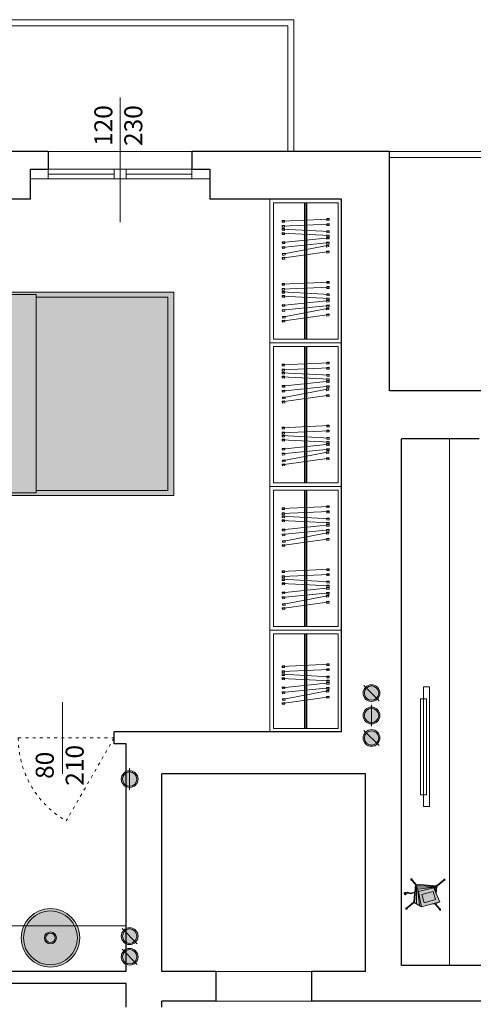
# Model space of a CAD drawing. Units: millimetres. Extents: x -37808 to 27210, y -42282 to 3938.
# Drawn here: x 6550 to 6929, y -32889 to -32067 of the extents above; entities that cross this region are included whole.
import ezdxf

# ---------------------------------------------------------------- set-up
doc = ezdxf.new("R2010")
doc.units = ezdxf.units.MM
doc.linetypes.add('ACAD_ISO03W100', pattern=[30, 12, -18])
for name, color, linetype, lineweight in [('_CANNE FUM', 22, 'Continuous', 5), ('_SCARICO', 114, 'Continuous', 5), ('ARREDO', 8, 'Continuous', 5), ('MURI PROIEZ', 7, 'Continuous', 5), ('MURI SEZ', 7, 'Continuous', 30), ('QUOTE SERRA', 7, 'Continuous', 5), ('SERRAMENTI', 7, 'Continuous', 5), ('TRATTEGGI', 7, 'Continuous', 9)]:
    doc.layers.add(name, color=color, linetype=linetype, lineweight=lineweight)
doc.layers.add('ARREDO OMBRE', color=7, linetype='Continuous', lineweight=5, true_color=0xc4c4c4)
doc.styles.add('QUOTE', font='swisscl.ttf', dxfattribs={"height": 20})

# ---------------------------------------------------------------- blocks, each defined once
blk = doc.blocks.new('LET')
at = {"layer": 'ARREDO', "true_color": 0xffffff}
h = blk.add_hatch(color=7, dxfattribs=at)
h.dxf.hatch_style = 1
h.paths.add_polyline_path([(-7600.472958874336, -36631.05701173854), (-7600.472958874336, -36801.05701173855), (-7410.472958874336, -36801.05701173855), (-7410.472958874336, -36631.05701173855)])
at = {"layer": 'ARREDO'}
blk.add_line((-7563.472958874198, -36553.55701173857), (-7600.472958874336, -36553.55701173857), dxfattribs=at)
for points in [[(-7563.472958874198, -36631.05701173855), (-7563.472958874198, -36553.55701173857)], [(-7600.472958874336, -36801.05701173855), (-7600.472958874336, -36631.05701173854), (-7595.115816017194, -36631.05701173854), (-7595.115816017194, -36801.05701173855), (-7600.472958874336, -36801.05701173855)], [(-7552.25867316005, -36798.91415459569), (-7552.25867316005, -36633.19986888141), (-7525.472958874336, -36633.19986888141), (-7525.472958874344, -36798.91415459569), (-7552.25867316005, -36798.91415459569)], [(-7552.25867316005, -36635.34272602426), (-7595.115816017194, -36635.34272602426), (-7595.115816017194, -36796.77129745283), (-7552.25867316005, -36796.77129745283)], [(-7525.472958874344, -36796.77129745283), (-7415.472958874336, -36796.77129745283), (-7415.472958874336, -36635.34272602426), (-7525.472958874336, -36635.34272602426)], [(-7563.472958874198, -36801.05701173855), (-7563.472958874198, -36878.55701173854)]]:
    blk.add_lwpolyline(points, dxfattribs=at)
for points in [[(-7600.472958874336, -36631.05701173854), (-7600.472958874336, -36801.05701173855), (-7410.472958874336, -36801.05701173855), (-7410.472958874336, -36631.05701173855)], [(-7589.75867316005, -36638.05701173855), (-7557.615816017194, -36638.05701173855), (-7557.615816017194, -36713.05701173855), (-7589.75867316005, -36713.05701173855)], [(-7589.75867316005, -36794.05701173855), (-7557.615816017194, -36794.05701173855), (-7557.615816017194, -36719.05701173855), (-7589.75867316005, -36719.05701173855)]]:
    blk.add_lwpolyline(points, close=True, dxfattribs=at)
for points in [[(-7589.75867316005, -36638.05701173855, 0.4078093427513545), (-7557.615816017194, -36638.05701173855, -1)], [(-7589.75867316005, -36713.05701173855, -0.4078093427513545), (-7557.615816017194, -36713.05701173855, 1)], [(-7589.75867316005, -36719.05701173855, 0.4078093427513545), (-7557.615816017194, -36719.05701173855, -1)], [(-7589.75867316005, -36794.05701173855, -0.4078093427513545), (-7557.615816017194, -36794.05701173855, 1)]]:
    blk.add_lwpolyline(points, format="xyb", dxfattribs=at)
blk = doc.blocks.new('A$C46983862')
at = {"layer": 'ARREDO'}
for points in [[(2.21894794106629, 39.98403664009493), (0.4839016410696786, 0.0216841775982175)], [(2.203308393465704, 39.62381967446163), (1.703778987684927, 39.64550775321186), (1.617026672684005, 37.64739013008693), (3.115614890033612, 37.58232589383806), (3.202367205027258, 39.58044351696299), (2.203308393465704, 39.62381967446163)], [(6.491460944671417, 39.98403664009493), (4.756414644674805, 0.0216841775982175)], [(6.475821397070831, 39.62381967446163), (5.976291991290054, 39.64550775321186), (5.889539676289132, 37.64739013008693), (7.388127893638739, 37.58232589383806), (7.474880208639661, 39.58044351696299), (6.475821397070831, 39.62381967446163)], [(8.835406557256647, 39.59042196584778), (8.33611310274864, 39.56385043435694), (8.442399228704744, 37.56667661632673), (9.940279592228762, 37.64639121079745), (9.833993466265383, 39.64356502882947), (8.835406557256647, 39.59042196584778)], [(8.81624549019034, 39.95046878403809), (10.94196800937789, 0.006992423417614191)], [(12.25465686717507, 39.59042196584778), (11.75536341266707, 39.56385043435694), (11.86164953862317, 37.56667661632673), (13.35952990214719, 37.64639121079745), (13.25324377618381, 39.64356502882947), (12.25465686717507, 39.59042196584778)], [(12.23549580010877, 39.95046878403809), (14.36121831929631, 0.006992423417614191)], [(20.03601100308879, 39.9170857280842), (16.04330509983993, 0.116855834650778)], [(20.00002111969661, 39.55833012036055), (19.50251824603038, 39.6082389441508), (19.30288295086939, 37.6182274494804), (20.79539157186809, 37.46850097810784), (20.99502686703636, 39.45851247278006), (20.00002111969661, 39.55833012036055)], [(24.12818641630292, 39.9170857280842), (20.13548051305406, 0.116855834650778)], [(29.87942859520263, 39.68832218222633), (22.42599126017012, 0.3888785234066745)], [(24.09219653291075, 39.55833012036055), (23.59469365924451, 39.6082389441508), (23.39505836408352, 37.6182274494804), (24.88756698508223, 37.46850097810784), (25.08720228025049, 39.45851247278006), (24.09219653291075, 39.55833012036055)], [(33.21598023190018, 39.82852160892617), (27.59237538293382, 0.2258061906286457)], [(29.81224399732309, 39.33408061551199), (29.32100095158967, 39.42724858220026), (28.94832908484386, 37.46227639925928), (30.42205822204414, 37.18277249919447), (30.79473008879722, 39.14774468213727), (29.81224399732309, 39.33408061551199)], [(33.16528957557603, 39.47154637849599), (32.67025563284551, 39.54184143910788), (32.38907539039792, 37.5617056681931), (33.87417721858219, 37.35082048635741), (34.15535746102978, 39.33095625727219), (33.16528957557603, 39.47154637849599)], [(0.4995411886702641, 0.3819011432333355), (1.178288948722184e-05, 0.4035892219853849), (0.08676409788313322, 2.401706845110311), (1.58535231523274, 2.33664260885962), (1.498600000231818, 0.3385249857328745), (0.4995411886702641, 0.3819011432333355)], [(4.772054192275391, 0.3819011432333355), (4.272524786487338, 0.4035892219853849), (4.35927710148826, 2.401706845110311), (5.857865318837867, 2.33664260885962), (5.771113003836945, 0.3385249857328745), (4.772054192275391, 0.3819011432333355)], [(10.92280694231158, 0.3670392416097457), (10.42351348780358, 0.3404677101207199), (10.31722736184747, 2.337641528150925), (11.81510772537149, 2.417356122619822), (11.92139385132759, 0.4201823045877973), (10.92280694231158, 0.3670392416097457)], [(14.34205725223001, 0.3670392416097457), (13.842763797722, 0.3404677101207199), (13.7364776717659, 2.337641528150925), (15.23435803528992, 2.417356122619822), (15.34064416124602, 0.4201823045877973), (14.34205725223001, 0.3670392416097457)], [(16.0792949832321, 0.4756114423762483), (15.58179210956587, 0.5255202661664953), (15.78142740472686, 2.515531760838712), (17.27393602572556, 2.365805289466152), (17.07430073056457, 0.3757937947939354), (16.0792949832321, 0.4756114423762483)], [(20.17147039644624, 0.4756114423762483), (19.67396752278, 0.5255202661664953), (19.87360281794099, 2.515531760838712), (21.3661114389397, 2.365805289466152), (21.16647614377871, 0.3757937947939354), (20.17147039644624, 0.4756114423762483)], [(22.49317585804238, 0.7431200901210104), (22.00193281230895, 0.8362880568092805), (22.37460467906203, 2.801260239750263), (23.84833381626231, 2.521756339687272), (23.47566194951651, 0.5567841567444702), (22.49317585804238, 0.7431200901210104)], [(27.64306603926525, 0.5827814210606448), (27.14803209653473, 0.6530764816725423), (27.42921233898232, 2.633212252587327), (28.91431416716659, 2.422327070751635), (28.633133924719, 0.4421912998350308), (27.64306603926525, 0.5827814210606448)]]:
    blk.add_lwpolyline(points, dxfattribs=at)
blk = doc.blocks.new('A$C70BD5B31')
at = {"layer": 'ARREDO', "true_color": 0xffffff}
h = blk.add_hatch(color=7, dxfattribs=at)
edge = h.paths.add_edge_path()
edge.add_arc((27.22912297633957, 24.50000516651016), 24.5, 0, 360)
at = {"layer": 'ARREDO OMBRE'}
blk.add_hatch(color=256, dxfattribs=at).paths.add_polyline_path([(49.72912297633957, 24.50000516651016, 0.1941630488140744), (43.4273517636381, 40.1162590116016, -0.09430281598392362), (45, 31.85212274935657, -0.6748131689271442), (6.301771212701468, 16.23586890426513, 0.8276476773951591)])
at = {"layer": 'ARREDO'}
for radius in [24.5, 22.5, 5, 4]:
    blk.add_circle((27.22912297633957, 24.50000516651016), radius, dxfattribs=at)
blk = doc.blocks.new('A$C186D35EE')
at = {"layer": 'ARREDO'}
h = blk.add_hatch(color=256, dxfattribs=at)
h.dxf.hatch_style = 1
h.set_gradient(color1=(227, 227, 227), one_color=1, tint=1, name='SPHERICAL')
edge = h.paths.add_edge_path()
edge.add_line((38.77456630079469, 19.41506795896266), (37.65168896993782, 20.42810880197348))
edge.add_line((37.65168896993782, 20.42810880197348), (36.98230492264774, 20.25846372045044))
edge.add_line((36.98230492264774, 20.25846372045044), (34.7377457682036, 20.26853895849481))
edge.add_line((34.7377457682036, 20.26853895849481), (33.41423700339438, 21.46258093616043))
edge.add_line((33.41423700339438, 21.46258093616043), (32.72019376126045, 21.69973009860687))
edge.add_line((32.72019376126045, 21.69973009860687), (31.82519267920215, 21.52505261365868))
edge.add_line((31.82519267920215, 21.52505261365868), (31.34734496166275, 21.57978725013518))
edge.add_line((31.34734496166275, 21.57978725013518), (32.79696930077553, 29.22221064272007))
edge.add_line((32.79696930077553, 29.22221064272007), (37.2882589946319, 32.28132948866105))
edge.add_arc((37.64350834342091, 32.81368078262317), 0.6399999999985633, 236.2839740829255, 552.235348409216)
edge.add_line((37.0180457307717, 32.67804701036794), (32.52675603686875, 29.61892816439786))
edge.add_line((32.52675603686875, 29.61892816439786), (13.54405011146955, 33.2195913465649))
edge.add_line((13.54405011146955, 33.2195913465649), (8.647745845937607, 40.40817145503961))
edge.add_arc((8.11539455196247, 40.76342080381375), 0.6400000000011331, 326.2839740846796, 642.2353484110249)
edge.add_line((8.251028324237994, 40.13795819116631), (13.1473325897874, 32.94937808266104))
edge.add_line((13.1473325897874, 32.94937808266104), (11.90716986759144, 26.41123689490769))
edge.add_line((11.90716986759144, 26.41123689490769), (6.584187118976114, 19.947271363667))
edge.add_line((6.584187118976114, 19.947271363667), (9.896905349351435, 16.94298237361063))
edge.add_line((9.896905349351435, 16.94298237361063), (4.967970288427749, 13.58577338393215))
edge.add_arc((4.612720939682015, 13.05342208993996), 0.6399999999995564, 56.28397408764242, 372.2353484131518)
edge.add_line((5.238183552322879, 13.18905586223837), (10.41322946187502, 16.71389650931514))
edge.add_line((10.41322946187502, 16.71389650931514), (12.59052261200195, 16.30090484662787))
edge.add_line((12.59052261200195, 16.30090484662787), (21.83855612800616, 10.68654650777016))
edge.add_line((21.83855612800616, 10.68654650777016), (29.48822036962301, 12.97774379221801))
edge.add_line((29.48822036962301, 12.97774379221801), (34.29223965289348, 5.924653218677758))
edge.add_arc((34.82459094686754, 5.569403869905194), 0.6399999999993641, 146.2839740847434, 462.2353484109605)
edge.add_line((34.68895717459309, 6.19486648255106), (29.79265290905532, 13.38344659102868))
edge.add_line((29.79265290905532, 13.38344659102868), (31.27260031803671, 21.18573328905904))
edge.add_line((31.27260031803671, 21.18573328905904), (31.84111561399695, 21.12061321646315))
edge.add_line((31.84111561399695, 21.12061321646315), (32.69195716257018, 21.28667207915414))
edge.add_line((32.69195716257018, 21.28667207915414), (33.20723447686687, 21.11060583991339))
edge.add_line((33.20723447686687, 21.11060583991339), (34.58321094560597, 19.86922859509641))
edge.add_line((34.58321094560597, 19.86922859509641), (37.03131906295821, 19.85823967908063))
edge.add_line((37.03131906295821, 19.85823967908063), (37.5425840443575, 19.98781191761946))
edge.add_line((37.5425840443575, 19.98781191761946), (38.55682491928383, 19.0727810387164))
edge.add_arc((39.62279089779845, 18.63508075440346), 1.152330250509061, 157.6762728010089, 497.3998278307229)
blk.add_lwpolyline([(38.77456630079469, 19.41506795896266), (37.65168896993782, 20.42810880197348), (36.98230492264774, 20.25846372045044), (34.7377457682036, 20.26853895849481), (33.41423700339438, 21.46258093616043), (32.72019376126045, 21.69973009860687), (31.82519267920215, 21.52505261365868), (31.34734496166275, 21.57978725013518), (32.79696930077553, 29.22221064272007), (37.2882589946319, 32.28132948866105, 5.138732829076728), (37.0180457307717, 32.67804701036794), (32.52675603686875, 29.61892816439786), (13.54405011146955, 33.2195913465649), (8.647745845937607, 40.40817145503961, 5.138732829083268), (8.251028324237994, 40.13795819116631), (13.1473325897874, 32.94937808266104), (11.90716986759144, 26.41123689490769), (6.584187118976114, 19.947271363667), (9.896905349351435, 16.94298237361063), (4.967970288427749, 13.58577338393215, 5.138732828983295), (5.238183552322879, 13.18905586223837), (10.41322946187502, 16.71389650931514), (12.59052261200195, 16.30090484662787), (21.83855612800616, 10.68654650777016), (29.48822036962301, 12.97774379221801), (34.29223965289348, 5.924653218677758, 5.138732829067945), (34.68895717459309, 6.19486648255106), (29.79265290905532, 13.38344659102868), (31.27260031803671, 21.18573328905904), (31.84111561399695, 21.12061321646315), (32.69195716257018, 21.28667207915414), (33.20723447686687, 21.11060583991339), (34.58321094560597, 19.86922859509641), (37.03131906295821, 19.85823967908063), (37.5425840443575, 19.98781191761946), (38.55682491928383, 19.0727810387164, 11.27341778266112)], format="xyb", close=True, dxfattribs=at)
blk.add_lwpolyline([(15.2054116605017, 27.53580668265485), (24.59751895841837, 21.83398306402514), (20.52180360765124, 15.12041939553592), (11.12969630973457, 20.82224301416563)], close=True, dxfattribs=at)
for points in [[(11.9071698676089, 26.41123689490332), (15.61026617495154, 30.90809289082672)], [(14.87328057009072, 31.52657043473437), (12.32837580655978, 27.54802891264253)], [(12.63703432486436, 29.28749777312177), (14.049245275469, 32.31980872712584)], [(13.1473325897583, 32.94937808270615), (13.21058471866927, 33.28284347547878), (13.54405011146955, 33.21959134656199)], [(15.61026617492243, 30.90809289084127), (13.21058471869255, 33.28284347547297)], [(14.28270375165666, 32.36225784111584), (31.85063099312756, 28.9045480072803)], [(30.72764030567996, 27.47187805920976), (14.95622981829147, 31.75481034496906)], [(29.39309424443563, 25.76931359664004), (15.12594834585252, 31.55828916857126)], [(15.61026617491079, 30.90809289084273), (28.32248291976794, 23.94086524549193)], [(28.3224829197854, 23.94086524549921), (32.86022142969814, 29.55567603547088)], [(32.13318510439058, 28.34083663905176), (29.22054488151844, 13.36097042097817)], [(32.52675603686875, 29.6189281643964), (32.86022142968068, 29.5556760354767), (32.79696930077553, 29.22221064271716)], [(12.59052261201941, 16.30090484662205), (6.584187118993576, 19.94727136366118)], [(21.83855612801781, 10.68654650776434), (28.3224829197854, 23.94086524548757)], [(24.06302924701522, 11.66319916293569), (29.17169092953482, 24.45656915388527)], [(26.95984498290272, 12.61678434711493), (30.89308573856179, 26.71433415055935)], [(31.34734496166275, 21.57978725013372), (31.27260031803671, 21.18573328905759)], [(31.27260031803671, 21.18573328905759), (31.84111561399695, 21.1206132164617), (32.69195716257018, 21.28667207915268), (33.20723447686687, 21.11060583991193), (34.58321094560597, 19.86922859509496), (37.03131906295821, 19.85823967907918), (37.5425840443575, 19.987811917618), (38.55682491928383, 19.07278103871495)], [(31.34734496166275, 21.57978725013372), (31.82519267920215, 21.52505261365722), (32.72019376126045, 21.69973009860541), (33.41423700339438, 21.46258093615897), (34.7377457682036, 20.26853895849336), (36.98230492264774, 20.25846372044898), (37.65168896993782, 20.42810880197203), (38.77456630079469, 19.41506795896121)], [(10.41322946187502, 16.71389650931369), (10.07976406907473, 16.77714863823048), (9.896905349351435, 16.94298237360917)], [(21.83855612802363, 10.68654650777453), (21.83855612800616, 10.68654650776871), (12.59052261200195, 16.30090484662642)], [(29.79265290905532, 13.38344659102722), (29.72940078013853, 13.04998119822403), (29.48822036962301, 12.97774379221801)]]:
    blk.add_lwpolyline(points, dxfattribs=at)
blk.add_circle((39.6227908978115, 18.63508075441632), 0.5436473661393393, dxfattribs=at)
for centre, radius, start, end in [((8.11539455196398, 40.76342080381283), 0.6400000000000001, 282.2353484111196, 326.2839740846083), ((37.64350834342113, 32.81368078262303), 0.6400000000000001, 192.2353484093307, 236.2839740829318), ((39.62279089778239, 18.6350807543974), 1.152330250504457, 137.399827830153, 157.6762728003469), ((4.612720939679274, 13.05342208994252), 0.6400000000000001, 12.23534841277006, 56.28397408731099), ((34.8245909468671, 5.569403869903089), 0.6400000000000001, 102.2353484111196, 146.2839740846083)]:
    blk.add_arc(centre, radius, start, end, dxfattribs=at)
blk = doc.blocks.new('A$C63EC7285')
at = {"layer": '_CANNE FUM', "true_color": 0xffffff}
h = blk.add_hatch(color=7, dxfattribs=at)
h.dxf.hatch_style = 1
edge = h.paths.add_edge_path()
edge.add_arc((7.000008871364116, 7.000013685625163), 7, 0, 360)
at = {"layer": '_CANNE FUM'}
h = blk.add_hatch(color=256, dxfattribs=at)
h.dxf.hatch_style = 1
h.paths.add_polyline_path([(2.757368184244115, 11.24265437274425), (11.24264955848412, 2.757372998506071, 0.1989123673796368), (13.00000887136412, 7.000013685625163, 0.6681786379193916)])
at = {"layer": '_CANNE FUM', "color": 7}
blk.add_lwpolyline([(0.6360478406841139, 13.36397471630517), (13.36396990204412, 0.6360526549451606)], dxfattribs=at)
for radius in [7, 6]:
    blk.add_circle((7.000008871364116, 7.000013685625163), radius, dxfattribs=at)
blk = doc.blocks.new('A$C4E8A3677')
at = {"layer": '_SCARICO', "true_color": 0xffffff}
h = blk.add_hatch(color=7, dxfattribs=at)
h.dxf.hatch_style = 1
edge = h.paths.add_edge_path()
edge.add_arc((8.999987856470398, 7.000013685625163), 7, 0, 360)
at = {"layer": '_SCARICO'}
h = blk.add_hatch(color=256, dxfattribs=at)
h.dxf.hatch_style = 1
h.paths.add_polyline_path([(2.999987856470398, 7.000013685625163), (14.9999878564704, 7.000013685625163, 1)])
at = {"layer": '_SCARICO', "color": 7}
blk.add_lwpolyline([(-1.214353142131586e-05, 7.000013685625163), (17.99998785647222, 7.000013685625163)], dxfattribs=at)
for radius in [7, 6]:
    blk.add_circle((8.999987856470398, 7.000013685625163), radius, dxfattribs=at)

msp = doc.modelspace()

# ---------------------------------------------------------------- linework, layer by layer
at = {"layer": 'ARREDO'}
for points in [[(6759.133818873208, -32336.7389280949), (6759.133818873201, -32216.7389280949), (6819.133818873201, -32216.7389280949), (6819.133818873208, -32336.7389280949), (6759.133818873208, -32336.7389280949)], [(6788.133818873201, -32219.7389280949), (6788.133818873208, -32333.7389280949)], [(6789.133818873201, -32219.7389280949), (6789.133818873208, -32333.7389280949)], [(6790.133818873201, -32219.7389280949), (6790.133818873208, -32333.7389280949)], [(6759.133818873215, -32456.7389280949), (6759.133818873208, -32336.7389280949), (6819.133818873208, -32336.7389280949), (6819.133818873215, -32456.7389280949), (6759.133818873215, -32456.7389280949)], [(6788.133818873208, -32339.7389280949), (6788.133818873215, -32453.7389280949)], [(6789.133818873208, -32339.7389280949), (6789.133818873215, -32453.7389280949)], [(6790.133818873208, -32339.7389280949), (6790.133818873215, -32453.7389280949)], [(6869.133818873182, -32856.73892809489), (6869.133818873197, -32416.73892809491), (6909.133818873197, -32416.73892809491), (6909.133818873182, -32856.73892809489), (6869.133818873182, -32856.73892809489)], [(6759.133818873208, -32576.7389280949), (6759.133818873201, -32456.7389280949), (6819.133818873201, -32456.7389280949), (6819.133818873208, -32576.7389280949), (6759.133818873208, -32576.7389280949)], [(6788.133818873201, -32459.7389280949), (6788.133818873208, -32573.7389280949)], [(6789.133818873201, -32459.7389280949), (6789.133818873208, -32573.7389280949)], [(6790.133818873201, -32459.7389280949), (6790.133818873208, -32573.7389280949)], [(6759.133818873214, -32661.73892809491), (6759.133818873208, -32576.7389280949), (6819.133818873208, -32576.7389280949), (6819.133818873214, -32661.73892809491), (6759.133818873214, -32661.73892809491)], [(6788.133818873208, -32579.7389280949), (6788.133818873213, -32658.7389280949)], [(6789.133818873208, -32579.7389280949), (6789.133818873213, -32658.7389280949)], [(6790.133818873208, -32579.7389280949), (6790.133818873213, -32658.7389280949)], [(6892.578744545122, -32624.13012071046), (6892.578744545122, -32724.13012071046), (6887.578744545122, -32724.13012071046), (6887.578744545122, -32624.13012071046), (6892.578744545122, -32624.13012071046)], [(6885.078744545122, -32634.13012071046), (6890.078744545122, -32634.13012071046), (6890.078744545122, -32714.13012071046), (6885.078744545122, -32714.13012071046), (6885.078744545122, -32634.13012071046)], [(6639.133829519895, -32823.73892809492), (6509.133818873203, -32823.73892809492), (6509.133818873203, -32861.73892809491), (6639.133829519888, -32861.73892809491), (6639.133829519895, -32823.73892809492)]]:
    msp.add_lwpolyline(points, dxfattribs=at)
for points in [[(6762.133818873208, -32333.7389280949), (6762.133818873201, -32219.7389280949), (6816.133818873201, -32219.7389280949), (6816.133818873208, -32333.7389280949)], [(6762.133818873215, -32453.7389280949), (6762.133818873208, -32339.7389280949), (6816.133818873208, -32339.7389280949), (6816.133818873215, -32453.7389280949)], [(6762.133818873208, -32573.7389280949), (6762.133818873201, -32459.7389280949), (6816.133818873201, -32459.7389280949), (6816.133818873208, -32573.7389280949)], [(6762.133818873215, -32658.7389280949), (6762.133818873208, -32579.7389280949), (6816.133818873208, -32579.7389280949), (6816.133818873215, -32658.7389280949)]]:
    msp.add_lwpolyline(points, close=True, dxfattribs=at)
at = {"layer": 'MURI PROIEZ'}
for p, q in [((6779.133818873204, -32066.7389280949), (6029.133818873204, -32066.7389280949)), ((6779.133818873204, -32176.7389280949), (6779.133818873204, -32066.7389280949)), ((6774.133818873204, -32071.7389280949), (6034.133818873204, -32071.7389280949)), ((6774.133818873204, -32176.7389280949), (6774.133818873204, -32071.7389280949)), ((6859.133818873208, -32176.7389280949), (7259.133818873208, -32176.7389280949)), ((6859.133818873208, -32181.7389280949), (7254.133818873208, -32181.7389280949))]:
    msp.add_line(p, q, dxfattribs=at)
at = {"layer": 'MURI SEZ'}
for p, q in [((6574.133818873204, -32176.7389280949), (6414.133818873204, -32176.7389280949)), ((6574.133818873204, -32176.7389280949), (6574.133818873204, -32191.7389280949)), ((6859.133818873204, -32176.7389280949), (6694.133818873204, -32176.7389280949)), ((6694.133818873204, -32176.7389280949), (6694.133818873204, -32191.7389280949)), ((6859.133818873204, -32376.7389280949), (6859.133818873204, -32176.7389280949)), ((6559.133818873204, -32191.7389280949), (6574.133818873204, -32191.7389280949)), ((6559.133818873204, -32191.7389280949), (6559.133818873204, -32216.7389280949)), ((6694.133818873204, -32191.7389280949), (6709.133818873204, -32191.7389280949)), ((6709.133818873204, -32191.7389280949), (6709.133818873204, -32216.7389280949)), ((6559.133818873204, -32216.7389280949), (6489.133818873193, -32216.7389280949)), ((6819.133818873204, -32216.7389280949), (6709.133818873204, -32216.7389280949)), ((6819.133818873204, -32661.7389280949), (6819.133818873204, -32216.7389280949)), ((6949.133818873204, -32376.7389280949), (6859.133818873204, -32376.7389280949)), ((6869.133818873204, -32856.7389280949), (6869.133818873204, -32416.73892809489)), ((6934.133818873204, -32416.7389280949), (6869.133818873204, -32416.7389280949)), ((6629.133818873199, -32671.73892809491), (6629.133818873198, -32661.7389280949)), ((6819.133818873204, -32661.7389280949), (6629.133818873198, -32661.7389280949)), ((6639.133818873212, -32671.73892809491), (6629.133818873199, -32671.73892809491)), ((6639.133818873202, -32861.73892809491), (6639.133818873199, -32671.7389280949)), ((6669.1338188732, -32861.7389280949), (6669.1338188732, -32696.7389280949)), ((6839.133818873202, -32696.7389280949), (6669.1338188732, -32696.7389280949)), ((6839.133818873201, -32861.73892809491), (6839.133818873201, -32696.7389280949)), ((7004.133818873206, -32856.7389280949), (6869.133818873204, -32856.7389280949)), ((6639.133818873202, -32861.73892809491), (6389.133818873205, -32861.73892809491)), ((6714.133818873268, -32861.73892809491), (6669.1338188732, -32861.7389280949)), ((6714.133818873268, -32861.73892809491), (6714.133818873266, -32886.73892809491)), ((6839.133818873201, -32861.73892809491), (6794.133818873268, -32861.73892809491)), ((6794.133818873268, -32861.73892809491), (6794.133818873266, -32886.73892809491)), ((6639.133818873211, -32871.73892809491), (6379.133818873202, -32871.7389280949)), ((6639.133818873244, -32891.73892809492), (6639.133818873211, -32871.73892809491)), ((6669.133818873241, -32891.73892809492), (6669.133818873222, -32886.7389280949)), ((6714.133818873266, -32886.73892809491), (6669.133818873222, -32886.7389280949)), ((7004.133818873204, -32886.7389280949), (6794.133818873202, -32886.73892809491))]:
    msp.add_line(p, q, dxfattribs=at)
at = {"layer": 'QUOTE SERRA'}
for points in [[(6634.133818873204, -32131.61070838396), (6634.133818873204, -32235.7389280949)], [(6586.133818873199, -32696.73892809491), (6586.133818873199, -32636.73892809491)]]:
    msp.add_lwpolyline(points, dxfattribs=at)
at = {"layer": 'SERRAMENTI'}
for p, q in [((6574.133818873204, -32176.7389280949), (6694.133818873204, -32176.7389280949)), ((6574.133818873204, -32191.7389280949), (6574.133818873204, -32199.7389280949)), ((6574.133818873204, -32191.7389280949), (6694.133818873204, -32191.7389280949)), ((6629.133818873204, -32191.7389280949), (6629.133818873204, -32199.7389280949)), ((6639.133818873204, -32191.7389280949), (6639.133818873204, -32199.7389280949)), ((6694.133818873204, -32191.7389280949), (6694.133818873204, -32199.7389280949)), ((6559.133818873204, -32199.7389280949), (6709.133818873204, -32199.7389280949)), ((6574.133818873204, -32195.7389280949), (6629.133818873204, -32195.7389280949)), ((6639.133818873204, -32195.7389280949), (6694.133818873204, -32195.7389280949)), ((6714.133818873201, -32861.73892809491), (6794.133818873201, -32861.73892809491)), ((6794.133818873199, -32886.73892809491), (6714.133818873201, -32886.73892809491))]:
    msp.add_line(p, q, dxfattribs=at)
at = {"layer": 'TRATTEGGI', "linetype": 'ACAD_ISO03W100', "ltscale": 0.2}
msp.add_lwpolyline([(6549.133818873199, -32666.73892809491), (6629.133818873199, -32666.73892809491), (6589.133818873206, -32736.02096039766, -0.2679491924312003), (6549.133818873199, -32666.73892809491, -1)], format="xyb", dxfattribs=at)

# ---------------------------------------------------------------- block references
at = {"layer": '_CANNE FUM'}
for p in [(6837.13381000184, -32636.25747774112), (6837.13381000184, -32673.73894178052), (6635.13381000184, -32839.32111907745), (6635.13381000184, -32856.53003042898)]:
    msp.add_blockref('A$C63EC7285', p, dxfattribs=at)
at = {"layer": '_SCARICO', "xscale": -1, "rotation": 90}
for p in [(6851.133832558829, -32638.99820821873), (6649.133832558799, -32692.1122061838)]:
    msp.add_blockref('A$C4E8A3677', p, dxfattribs=at)
at = {"layer": 'ARREDO', "xscale": -1}
for name, p, rotation in [('LET', (14089.60677774574, -69095.29593983383), 180), ('A$C46983862', (6809.136679282052, -32232.78865412716), 90.00000000000159), ('A$C46983862', (6809.160982772981, -32285.38218760078), 90.00000000000159), ('A$C46983862', (6809.136679282059, -32352.78865412716), 90.00000000000159), ('A$C46983862', (6809.160982772988, -32405.38218760078), 90.00000000000159), ('A$C46983862', (6809.136679282052, -32472.78865412716), 90.00000000000159), ('A$C46983862', (6809.160982772981, -32525.38218760078), 90.00000000000159), ('A$C46983862', (6809.136679282059, -32604.72721240489), 90.00000000000159)]:
    msp.add_blockref(name, p, dxfattribs=dict(at, rotation=rotation))
at = {"layer": 'ARREDO', "xscale": -0.8999999999986797, "yscale": 0.8999999999986797, "zscale": 0.8999999999986797, "rotation": 344.4349622902661}
msp.add_blockref('A$C186D35EE', (6902.137557506096, -32822.46851516313), dxfattribs=at)
at = {"layer": 'ARREDO'}
msp.add_blockref('A$C70BD5B31', (6548.728318812595, -32858.23893326143), dxfattribs=at)

# ---------------------------------------------------------------- texts
at = {"layer": 'QUOTE SERRA', "char_height": 15, "width": 72.56786585958571, "attachment_point": 5, "style": 'QUOTE'}
for s, insert, rotation in [('120\\P230', (6634.620719275707, -32155.20495843704), 90.00000000000001), ('80\\P210', (6585.646918470697, -32689.60626690326), 90)]:
    msp.add_mtext(s, dxfattribs=dict(at, insert=insert, rotation=rotation))

doc.saveas('drawing.dxf')
